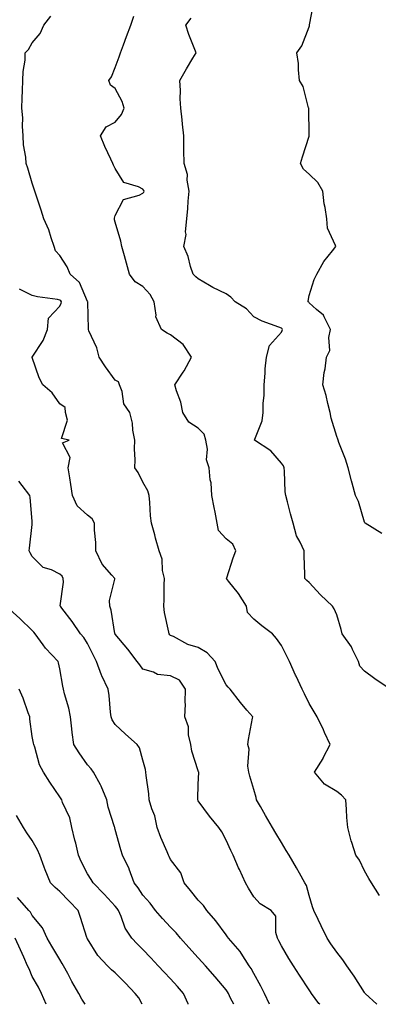
# Model space of a CAD drawing. Units: inches. Extents: x 920963 to 923603, y 7342778 to 7345418.
# Drawn here: x 921414 to 921543, y 7342778 to 7343134 of the extents above; entities that cross this region are included whole.
import ezdxf

# ---------------------------------------------------------------- set-up
doc = ezdxf.new("R2010")
doc.units = ezdxf.units.IN
doc.header["$MEASUREMENT"] = 0
doc.layers.add('Contour_92097342', color=7, linetype='Continuous', true_color=0x66b59e)

msp = doc.modelspace()

# ---------------------------------------------------------------- linework, layer by layer
at = {"layer": 'Contour_92097342'}
for points in [[(921544.37, 7342948.24, 3327), (921538.28, 7342951.92, 3327), (921538.16, 7342952.03, 3327), (921538.05, 7342952.31, 3327), (921535.88, 7342959.75, 3327), (921534.85, 7342961.92, 3327), (921533.62, 7342966.35, 3327), (921533.34, 7342967.21, 3327), (921532.22, 7342971.92, 3327), (921531.24, 7342975.11, 3327), (921528.86, 7342981.11, 3327), (921528.58, 7342981.92, 3327), (921528.39, 7342982.26, 3327), (921528.05, 7342983.26, 3327), (921526.07, 7342989.94, 3327), (921525.63, 7342991.92, 3327), (921524.79, 7342995.18, 3327), (921524.18, 7342998.05, 3327), (921523.06, 7343001.92, 3327), (921523.51, 7343006.46, 3327), (921523.83, 7343007.7, 3327), (921524.4, 7343011.92, 3327), (921525.56, 7343014.41, 3327), (921525.13, 7343019, 3327), (921525.74, 7343021.92, 3327), (921523.49, 7343026.48, 3327), (921523.3, 7343027.17, 3327), (921520.73, 7343029.24, 3327), (921518.05, 7343031.59, 3327), (921517.92, 7343031.79, 3327), (921517.78, 7343031.92, 3327), (921517.74, 7343032.23, 3327), (921518.05, 7343034.21, 3327), (921519.93, 7343040.04, 3327), (921520.87, 7343041.92, 3327), (921523.44, 7343046.53, 3327), (921526.54, 7343050.41, 3327), (921527.69, 7343051.92, 3327), (921527.64, 7343052.33, 3327), (921524.69, 7343058.56, 3327), (921524.51, 7343061.92, 3327), (921523.9, 7343066.07, 3327), (921523.47, 7343067.34, 3327), (921523.04, 7343071.92, 3327), (921521.18, 7343075.05, 3327), (921518.05, 7343078.09, 3327), (921516.06, 7343079.93, 3327), (921514.92, 7343081.92, 3327), (921515.65, 7343084.32, 3327), (921518.05, 7343091.9, 3327), (921518.05, 7343091.92, 3327), (921518.05, 7343092.37, 3327), (921517.92, 7343101.79, 3327), (921517.93, 7343101.92, 3327), (921517.85, 7343102.12, 3327), (921515.93, 7343109.8, 3327), (921514.63, 7343111.92, 3327), (921514.2, 7343115.77, 3327), (921514.2, 7343118.07, 3327), (921513.66, 7343121.92, 3327), (921515.45, 7343124.52, 3327), (921518.05, 7343131.31, 3327), (921518.19, 7343131.78, 3327), (921518.21, 7343131.92, 3327), (921518.23, 7343132.1, 3327), (921519.79, 7343140.18, 3327)], [(921542.5, 7342778, 3330), (921538.34, 7342781.92, 3330), (921538.2, 7342782.07, 3330), (921538.05, 7342782.23, 3330), (921534.3, 7342788.17, 3330), (921531.73, 7342791.92, 3330), (921530.25, 7342794.12, 3330), (921528.05, 7342796.82, 3330), (921525.96, 7342799.83, 3330), (921524.54, 7342801.92, 3330), (921522.46, 7342806.33, 3330), (921521.35, 7342808.62, 3330), (921519.76, 7342811.92, 3330), (921519.31, 7342813.18, 3330), (921518.05, 7342817.34, 3330), (921517.13, 7342821, 3330), (921516.49, 7342821.92, 3330), (921514.55, 7342825.42, 3330), (921513.49, 7342827.36, 3330), (921510.84, 7342831.92, 3330), (921509.79, 7342833.66, 3330), (921508.05, 7342836.53, 3330), (921506.02, 7342839.89, 3330), (921504.83, 7342841.92, 3330), (921502.33, 7342846.2, 3330), (921500.46, 7342849.51, 3330), (921499.09, 7342851.92, 3330), (921498.94, 7342852.81, 3330), (921498.05, 7342855.67, 3330), (921496.61, 7342860.48, 3330), (921496.26, 7342861.92, 3330), (921495.91, 7342864.06, 3330), (921496.38, 7342870.25, 3330), (921495.89, 7342871.92, 3330), (921496.21, 7342873.76, 3330), (921497.61, 7342881.48, 3330), (921497.68, 7342881.92, 3330), (921495.61, 7342884.36, 3330), (921493.25, 7342887.12, 3330), (921489.58, 7342891.92, 3330), (921488.8, 7342892.67, 3330), (921488.05, 7342893.49, 3330), (921485.25, 7342899.12, 3330), (921484.19, 7342901.92, 3330), (921481.19, 7342905.06, 3330), (921478.05, 7342907.05, 3330), (921474.23, 7342908.1, 3330), (921469.06, 7342910.91, 3330), (921468.05, 7342911.34, 3330), (921467.76, 7342911.63, 3330), (921467.52, 7342911.92, 3330), (921467.43, 7342912.54, 3330), (921465.8, 7342919.67, 3330), (921465.55, 7342921.92, 3330), (921465.66, 7342924.31, 3330), (921465.73, 7342929.6, 3330), (921465.82, 7342931.92, 3330), (921465.16, 7342934.81, 3330), (921465.03, 7342938.9, 3330), (921463.87, 7342941.92, 3330), (921462.61, 7342946.48, 3330), (921462.29, 7342947.68, 3330), (921461.14, 7342951.92, 3330), (921460.76, 7342954.63, 3330), (921460.55, 7342959.42, 3330), (921460.25, 7342961.92, 3330), (921459.79, 7342963.66, 3330), (921458.05, 7342966.75, 3330), (921456.36, 7342970.23, 3330), (921455.11, 7342971.92, 3330), (921455.18, 7342974.79, 3330), (921454.98, 7342978.85, 3330), (921455.06, 7342981.92, 3330), (921454.4, 7342985.57, 3330), (921454.25, 7342988.12, 3330), (921453.33, 7342991.92, 3330), (921451.19, 7342995.06, 3330), (921450.49, 7342999.48, 3330), (921449.62, 7343001.92, 3330), (921449.19, 7343003.06, 3330), (921448.05, 7343003.68, 3330), (921444.57, 7343008.44, 3330), (921442.29, 7343011.92, 3330), (921441.43, 7343015.3, 3330), (921438.51, 7343021.46, 3330), (921438.34, 7343021.92, 3330), (921438.36, 7343022.23, 3330), (921438.13, 7343031.84, 3330), (921438.14, 7343031.92, 3330), (921438.11, 7343031.98, 3330), (921438.05, 7343032.05, 3330), (921435.09, 7343038.96, 3330), (921431.8, 7343041.92, 3330), (921430.68, 7343044.55, 3330), (921428.05, 7343048.7, 3330), (921426.52, 7343050.39, 3330), (921425.99, 7343051.92, 3330), (921424.86, 7343055.11, 3330), (921424.09, 7343057.96, 3330), (921422.26, 7343061.92, 3330), (921421.25, 7343065.12, 3330), (921419.44, 7343070.53, 3330), (921418.99, 7343071.92, 3330), (921418.77, 7343072.64, 3330), (921418.05, 7343074.84, 3330), (921416.41, 7343080.28, 3330), (921415.81, 7343081.92, 3330), (921415.76, 7343084.21, 3330), (921414.89, 7343088.76, 3330), (921414.84, 7343091.92, 3330), (921414.56, 7343095.41, 3330), (921414.64, 7343098.51, 3330), (921414.3, 7343101.92, 3330), (921414.43, 7343105.54, 3330), (921414.51, 7343108.38, 3330), (921414.64, 7343111.92, 3330), (921414.74, 7343115.23, 3330), (921415.46, 7343119.33, 3330), (921415.56, 7343121.92, 3330), (921416.75, 7343123.22, 3330), (921418.05, 7343125.58, 3330), (921420.98, 7343128.99, 3330), (921422.3, 7343131.92, 3330), (921424.77, 7343135.2, 3330)], [(921543.49, 7342817.36, 3329), (921540.59, 7342821.92, 3329), (921539.65, 7342823.52, 3329), (921538.05, 7342826.26, 3329), (921536.22, 7342830.09, 3329), (921534.96, 7342831.92, 3329), (921533.53, 7342836.44, 3329), (921533.26, 7342837.13, 3329), (921532, 7342841.92, 3329), (921531.68, 7342845.55, 3329), (921531.56, 7342848.41, 3329), (921531.28, 7342851.92, 3329), (921529.79, 7342853.66, 3329), (921528.05, 7342854.88, 3329), (921523.68, 7342857.55, 3329), (921519.97, 7342861.92, 3329), (921523.1, 7342866.87, 3329), (921523.18, 7342867.05, 3329), (921525.62, 7342871.92, 3329), (921523.67, 7342876.3, 3329), (921523.31, 7342877.18, 3329), (921520.96, 7342881.92, 3329), (921519.9, 7342883.77, 3329), (921518.05, 7342886.8, 3329), (921516.34, 7342890.21, 3329), (921515.51, 7342891.92, 3329), (921513.37, 7342896.6, 3329), (921513.17, 7342897.04, 3329), (921510.98, 7342901.92, 3329), (921509.98, 7342903.85, 3329), (921508.05, 7342907.72, 3329), (921506.34, 7342910.21, 3329), (921504.88, 7342911.92, 3329), (921500.94, 7342914.81, 3329), (921498.05, 7342917.19, 3329), (921495.8, 7342919.67, 3329), (921495.42, 7342921.92, 3329), (921492.62, 7342926.49, 3329), (921488.95, 7342931.02, 3329), (921488.25, 7342931.92, 3329), (921488.35, 7342932.22, 3329), (921490.62, 7342939.35, 3329), (921491.58, 7342941.92, 3329), (921490.48, 7342944.35, 3329), (921488.05, 7342946.28, 3329), (921485.36, 7342949.23, 3329), (921484.87, 7342951.92, 3329), (921484.11, 7342955.86, 3329), (921483.77, 7342957.64, 3329), (921482.94, 7342961.92, 3329), (921482.63, 7342966.5, 3329), (921482.35, 7342967.62, 3329), (921481.94, 7342971.92, 3329), (921480.98, 7342974.85, 3329), (921481.33, 7342978.64, 3329), (921480.77, 7342981.92, 3329), (921480.19, 7342984.06, 3329), (921478.05, 7342986.28, 3329), (921474.6, 7342988.47, 3329), (921472.51, 7342991.92, 3329), (921471.76, 7342995.63, 3329), (921470.18, 7342999.79, 3329), (921469.6, 7343001.92, 3329), (921472.63, 7343006.5, 3329), (921472.97, 7343007, 3329), (921475.63, 7343011.92, 3329), (921472.61, 7343016.48, 3329), (921468.05, 7343020.03, 3329), (921466.74, 7343020.61, 3329), (921464.76, 7343021.92, 3329), (921462.66, 7343026.53, 3329), (921462.82, 7343027.15, 3329), (921462.08, 7343031.92, 3329), (921460.69, 7343034.56, 3329), (921458.05, 7343037.45, 3329), (921455.28, 7343039.15, 3329), (921453.19, 7343041.92, 3329), (921452.12, 7343045.99, 3329), (921451.33, 7343048.64, 3329), (921450.41, 7343051.92, 3329), (921450.01, 7343053.88, 3329), (921448.05, 7343060.75, 3329), (921447.78, 7343061.65, 3329), (921447.74, 7343061.92, 3329), (921447.75, 7343062.22, 3329), (921448.05, 7343063.11, 3329), (921451.02, 7343068.95, 3329), (921456.63, 7343070.5, 3329), (921458.05, 7343071.27, 3329), (921458.39, 7343071.58, 3329), (921458.53, 7343071.92, 3329), (921458.38, 7343072.25, 3329), (921458.05, 7343072.65, 3329), (921456.5, 7343073.47, 3329), (921451.18, 7343075.05, 3329), (921448.05, 7343080.12, 3329), (921447.45, 7343081.32, 3329), (921447.16, 7343081.92, 3329), (921446.44, 7343083.53, 3329), (921444.24, 7343088.11, 3329), (921442.75, 7343091.92, 3329), (921444.78, 7343095.19, 3329), (921448.05, 7343096.86, 3329), (921450.35, 7343099.62, 3329), (921451.26, 7343101.92, 3329), (921450.53, 7343104.4, 3329), (921448.05, 7343109.09, 3329), (921446.36, 7343110.23, 3329), (921445.73, 7343111.92, 3329), (921446.66, 7343113.31, 3329), (921448.05, 7343116.62, 3329), (921449.48, 7343120.49, 3329), (921449.91, 7343121.92, 3329), (921451.01, 7343124.88, 3329), (921452.08, 7343127.89, 3329), (921453.65, 7343131.92, 3329), (921454.79, 7343135.18, 3329)], [(921547.31, 7342891.92, 3328), (921541.79, 7342895.66, 3328), (921538.05, 7342898.48, 3328), (921536.41, 7342900.28, 3328), (921535.91, 7342901.92, 3328), (921533.75, 7342906.22, 3328), (921533.33, 7342907.2, 3328), (921529.99, 7342911.92, 3328), (921529.64, 7342913.51, 3328), (921528.05, 7342918.79, 3328), (921527.11, 7342920.98, 3328), (921526.5, 7342921.92, 3328), (921522.2, 7342926.07, 3328), (921518.05, 7342930.48, 3328), (921517.3, 7342931.17, 3328), (921516.47, 7342931.92, 3328), (921516.5, 7342933.47, 3328), (921516.24, 7342940.11, 3328), (921516.26, 7342941.92, 3328), (921514.88, 7342945.09, 3328), (921513.55, 7342947.42, 3328), (921512.35, 7342951.92, 3328), (921511.4, 7342955.27, 3328), (921510.27, 7342959.7, 3328), (921509.67, 7342961.92, 3328), (921509.44, 7342963.31, 3328), (921509.22, 7342970.75, 3328), (921509.06, 7342971.92, 3328), (921508.78, 7342972.65, 3328), (921508.05, 7342973.64, 3328), (921504.22, 7342978.09, 3328), (921498.36, 7342981.92, 3328), (921498.44, 7342982.31, 3328), (921501.06, 7342988.91, 3328), (921501.42, 7342991.92, 3328), (921501.47, 7342995.34, 3328), (921501.82, 7342998.15, 3328), (921501.85, 7343001.92, 3328), (921502.24, 7343006.11, 3328), (921502.24, 7343007.73, 3328), (921502.72, 7343011.92, 3328), (921503.81, 7343016.16, 3328), (921508.05, 7343021.02, 3328), (921508.36, 7343021.61, 3328), (921508.48, 7343021.92, 3328), (921508.3, 7343022.17, 3328), (921508.05, 7343022.43, 3328), (921507.18, 7343022.79, 3328), (921501.12, 7343024.99, 3328), (921498.05, 7343026.55, 3328), (921495.5, 7343029.37, 3328), (921491.35, 7343031.92, 3328), (921489.8, 7343033.67, 3328), (921488.05, 7343034.85, 3328), (921483.26, 7343037.13, 3328), (921482.12, 7343037.85, 3328), (921478.05, 7343040.24, 3328), (921477.1, 7343040.97, 3328), (921476.16, 7343041.92, 3328), (921475.23, 7343044.74, 3328), (921474.43, 7343048.3, 3328), (921472.81, 7343051.92, 3328), (921473.69, 7343056.28, 3328), (921473.42, 7343057.29, 3328), (921473.84, 7343061.92, 3328), (921474.25, 7343065.72, 3328), (921474.42, 7343068.29, 3328), (921474.78, 7343071.92, 3328), (921474.06, 7343075.91, 3328), (921474.11, 7343077.98, 3328), (921472.92, 7343081.92, 3328), (921472.86, 7343086.73, 3328), (921472.85, 7343087.12, 3328), (921472.8, 7343091.92, 3328), (921472.3, 7343096.17, 3328), (921472.2, 7343097.77, 3328), (921471.76, 7343101.92, 3328), (921471.53, 7343105.4, 3328), (921471.59, 7343108.38, 3328), (921471.39, 7343111.92, 3328), (921473.83, 7343116.14, 3328), (921476.12, 7343119.99, 3328), (921477.26, 7343121.92, 3328), (921476.8, 7343123.17, 3328), (921474.67, 7343128.54, 3328), (921473.54, 7343131.92, 3328), (921475.43, 7343134.54, 3328)], [(921521.88, 7342778, 3331), (921521.63, 7342778.34, 3331), (921518.94, 7342781.92, 3331), (921518.59, 7342782.46, 3331), (921518.05, 7342783.25, 3331), (921514.61, 7342788.48, 3331), (921512.46, 7342791.92, 3331), (921510.75, 7342794.62, 3331), (921508.05, 7342799.19, 3331), (921507.13, 7342801, 3331), (921506.64, 7342801.92, 3331), (921506.01, 7342803.96, 3331), (921506.02, 7342809.89, 3331), (921504.38, 7342811.92, 3331), (921500.41, 7342814.28, 3331), (921498.05, 7342816.86, 3331), (921496.16, 7342820.03, 3331), (921495.11, 7342821.92, 3331), (921492.87, 7342826.74, 3331), (921492.61, 7342827.36, 3331), (921490.6, 7342831.92, 3331), (921489.79, 7342833.66, 3331), (921488.05, 7342837.38, 3331), (921486.52, 7342840.39, 3331), (921485.5, 7342841.92, 3331), (921482.14, 7342846.01, 3331), (921478.05, 7342851.54, 3331), (921477.88, 7342851.75, 3331), (921477.82, 7342851.92, 3331), (921477.82, 7342852.15, 3331), (921478.05, 7342857.63, 3331), (921478.22, 7342861.75, 3331), (921478.21, 7342861.92, 3331), (921478.17, 7342862.04, 3331), (921478.05, 7342862.4, 3331), (921475.69, 7342869.56, 3331), (921475.3, 7342871.92, 3331), (921474.54, 7342875.43, 3331), (921474.45, 7342878.32, 3331), (921473.2, 7342881.92, 3331), (921473.46, 7342886.51, 3331), (921473.26, 7342887.13, 3331), (921473.39, 7342891.92, 3331), (921471.28, 7342895.15, 3331), (921468.05, 7342896.71, 3331), (921463.36, 7342897.23, 3331), (921461.84, 7342898.13, 3331), (921458.05, 7342899.2, 3331), (921456.87, 7342900.74, 3331), (921456, 7342901.92, 3331), (921452.56, 7342906.43, 3331), (921448.05, 7342911.78, 3331), (921448, 7342911.87, 3331), (921447.98, 7342911.92, 3331), (921447.95, 7342912.02, 3331), (921446.61, 7342920.48, 3331), (921446.1, 7342921.92, 3331), (921445.93, 7342924.04, 3331), (921447.87, 7342931.74, 3331), (921447.84, 7342931.92, 3331), (921446.78, 7342933.19, 3331), (921443.29, 7342937.16, 3331), (921441.02, 7342941.92, 3331), (921441.03, 7342944.9, 3331), (921440.51, 7342949.46, 3331), (921440.51, 7342951.92, 3331), (921439.68, 7342953.55, 3331), (921438.05, 7342954.79, 3331), (921434.33, 7342958.2, 3331), (921432.63, 7342961.92, 3331), (921431.99, 7342965.86, 3331), (921431.63, 7342968.34, 3331), (921431.06, 7342971.92, 3331), (921431.76, 7342975.63, 3331), (921429.04, 7342980.93, 3331), (921431.43, 7342981.92, 3331), (921428.66, 7342982.53, 3331), (921430.85, 7342989.12, 3331), (921430.03, 7342991.92, 3331), (921429.93, 7342993.8, 3331), (921428.05, 7342995.05, 3331), (921425.23, 7342999.1, 3331), (921421.9, 7343001.92, 3331), (921420.6, 7343004.47, 3331), (921418.05, 7343011.83, 3331), (921418.03, 7343011.9, 3331), (921418.02, 7343011.92, 3331), (921418.03, 7343011.94, 3331), (921418.05, 7343011.95, 3331), (921421.97, 7343018, 3331), (921423.52, 7343021.92, 3331), (921423.98, 7343025.99, 3331), (921428.05, 7343030.43, 3331), (921428.52, 7343031.45, 3331), (921428.61, 7343031.92, 3331), (921428.41, 7343032.28, 3331), (921428.05, 7343032.6, 3331), (921427.21, 7343032.76, 3331), (921419.94, 7343033.81, 3331), (921418.05, 7343034.19, 3331), (921413.43, 7343036.54, 3331)], [(921503.74, 7342778, 3332), (921501.92, 7342781.92, 3332), (921500.63, 7342784.5, 3332), (921498.05, 7342789.16, 3332), (921497.1, 7342790.97, 3332), (921496.47, 7342791.92, 3332), (921493.53, 7342796.44, 3332), (921493.17, 7342797.04, 3332), (921488.98, 7342801.92, 3332), (921488.57, 7342802.44, 3332), (921488.05, 7342803.12, 3332), (921484.33, 7342808.2, 3332), (921481.18, 7342811.92, 3332), (921479.9, 7342813.77, 3332), (921478.05, 7342815.69, 3332), (921475.25, 7342819.12, 3332), (921472.88, 7342821.92, 3332), (921471.72, 7342825.59, 3332), (921468.05, 7342830.3, 3332), (921467.52, 7342831.39, 3332), (921467.33, 7342831.92, 3332), (921466.83, 7342833.14, 3332), (921464.47, 7342838.34, 3332), (921463.19, 7342841.92, 3332), (921462.29, 7342846.16, 3332), (921461.29, 7342848.68, 3332), (921460.35, 7342851.92, 3332), (921460.2, 7342854.07, 3332), (921459.23, 7342860.74, 3332), (921459.13, 7342861.92, 3332), (921458.98, 7342862.85, 3332), (921458.05, 7342866.25, 3332), (921456.8, 7342870.67, 3332), (921455.96, 7342871.92, 3332), (921451.77, 7342875.64, 3332), (921448.05, 7342879.21, 3332), (921446.98, 7342880.85, 3332), (921446.56, 7342881.92, 3332), (921446.38, 7342883.59, 3332), (921445.79, 7342889.66, 3332), (921445.53, 7342891.92, 3332), (921443.23, 7342896.74, 3332), (921443.1, 7342896.97, 3332), (921441.3, 7342901.92, 3332), (921440.19, 7342904.06, 3332), (921438.05, 7342908.47, 3332), (921436.69, 7342910.56, 3332), (921435.54, 7342911.92, 3332), (921432.53, 7342916.4, 3332), (921428.79, 7342921.18, 3332), (921428.22, 7342921.92, 3332), (921428.2, 7342922.07, 3332), (921429.4, 7342930.57, 3332), (921429.29, 7342931.92, 3332), (921428.89, 7342932.76, 3332), (921428.05, 7342933.54, 3332), (921424.96, 7342935.01, 3332), (921422, 7342935.87, 3332), (921418.05, 7342939.83, 3332), (921417.29, 7342941.16, 3332), (921416.94, 7342941.92, 3332), (921417.03, 7342942.94, 3332), (921418.05, 7342951.47, 3332), (921418.09, 7342951.88, 3332), (921418.09, 7342951.92, 3332), (921418.09, 7342951.96, 3332), (921418.05, 7342952.68, 3332), (921417.36, 7342961.23, 3332), (921417.23, 7342961.92, 3332), (921414.45, 7342965.52, 3332), (921413.23, 7342967.1, 3332)], [(921490.91, 7342778, 3333), (921489.72, 7342780.25, 3333), (921488.92, 7342781.92, 3333), (921488.61, 7342782.48, 3333), (921488.05, 7342783.27, 3333), (921484.08, 7342787.95, 3333), (921480.63, 7342791.92, 3333), (921479.42, 7342793.29, 3333), (921478.05, 7342794.78, 3333), (921474.66, 7342798.53, 3333), (921471.61, 7342801.92, 3333), (921469.99, 7342803.86, 3333), (921468.05, 7342805.86, 3333), (921465.15, 7342809.02, 3333), (921462.64, 7342811.92, 3333), (921460.64, 7342814.51, 3333), (921458.05, 7342817.45, 3333), (921456.28, 7342820.15, 3333), (921454.9, 7342821.92, 3333), (921453.1, 7342826.87, 3333), (921453.08, 7342826.95, 3333), (921450.69, 7342831.92, 3333), (921450.01, 7342833.88, 3333), (921448.05, 7342841.21, 3333), (921447.9, 7342841.77, 3333), (921447.85, 7342841.92, 3333), (921447.79, 7342842.18, 3333), (921445.45, 7342849.32, 3333), (921444.98, 7342851.92, 3333), (921442.96, 7342856.83, 3333), (921442.67, 7342857.3, 3333), (921440.15, 7342861.92, 3333), (921439.29, 7342863.16, 3333), (921438.05, 7342864.62, 3333), (921435.06, 7342868.93, 3333), (921433.11, 7342871.92, 3333), (921432.45, 7342876.32, 3333), (921432.39, 7342877.58, 3333), (921431.84, 7342881.92, 3333), (921431.23, 7342885.1, 3333), (921429.76, 7342890.21, 3333), (921429.37, 7342891.92, 3333), (921429.1, 7342892.97, 3333), (921428.05, 7342899.27, 3333), (921427.57, 7342901.44, 3333), (921427.46, 7342901.92, 3333), (921422.86, 7342906.73, 3333), (921422.02, 7342907.95, 3333), (921419.13, 7342911.92, 3333), (921418.67, 7342912.54, 3333), (921418.05, 7342913.19, 3333), (921413.58, 7342917.45, 3333), (921408.62, 7342921.92, 3333)], [(921474.44, 7342778, 3334), (921474.33, 7342778.2, 3334), (921472.75, 7342781.92, 3334), (921470.56, 7342784.43, 3334), (921468.05, 7342787.24, 3334), (921465.76, 7342789.63, 3334), (921463.6, 7342791.92, 3334), (921460.9, 7342794.77, 3334), (921458.05, 7342797.77, 3334), (921456, 7342799.87, 3334), (921454.01, 7342801.92, 3334), (921451.63, 7342805.5, 3334), (921450.19, 7342809.78, 3334), (921449.24, 7342811.92, 3334), (921448.76, 7342812.63, 3334), (921448.05, 7342813.51, 3334), (921444, 7342817.87, 3334), (921440.03, 7342821.92, 3334), (921439.3, 7342823.17, 3334), (921438.05, 7342825.14, 3334), (921435.71, 7342829.58, 3334), (921434.79, 7342831.92, 3334), (921433.75, 7342836.22, 3334), (921433.48, 7342837.35, 3334), (921432.38, 7342841.92, 3334), (921431.59, 7342845.46, 3334), (921429.04, 7342850.93, 3334), (921428.71, 7342851.92, 3334), (921428.45, 7342852.32, 3334), (921428.05, 7342852.97, 3334), (921424.4, 7342858.27, 3334), (921422.08, 7342861.92, 3334), (921420.69, 7342864.56, 3334), (921418.95, 7342871.02, 3334), (921418.62, 7342871.92, 3334), (921418.55, 7342872.42, 3334), (921418.05, 7342874.85, 3334), (921417.21, 7342881.08, 3334), (921417.13, 7342881.92, 3334), (921416.54, 7342883.43, 3334), (921414.8, 7342888.67, 3334), (921413.3, 7342891.92, 3334)], [(921457.73, 7342778, 3335), (921456.51, 7342780.38, 3335), (921455.29, 7342781.92, 3335), (921451.72, 7342785.59, 3335), (921448.05, 7342789.38, 3335), (921446.64, 7342790.51, 3335), (921445.24, 7342791.92, 3335), (921441.78, 7342795.65, 3335), (921438.05, 7342801.63, 3335), (921437.95, 7342801.82, 3335), (921437.89, 7342801.92, 3335), (921437.82, 7342802.15, 3335), (921435.52, 7342809.39, 3335), (921434.7, 7342811.92, 3335), (921431.42, 7342815.29, 3335), (921428.05, 7342818.82, 3335), (921426.34, 7342820.21, 3335), (921424.6, 7342821.92, 3335), (921422.75, 7342826.62, 3335), (921422.42, 7342827.55, 3335), (921420.81, 7342831.92, 3335), (921419.99, 7342833.86, 3335), (921418.05, 7342837.18, 3335), (921416.15, 7342840.02, 3335), (921414.86, 7342841.92, 3335), (921412.41, 7342846.28, 3335)], [(921437.19, 7342778, 3336), (921435.95, 7342779.82, 3336), (921434.84, 7342781.92, 3336), (921432.35, 7342786.22, 3336), (921430.86, 7342789.11, 3336), (921429.36, 7342791.92, 3336), (921428.91, 7342792.78, 3336), (921428.05, 7342794.2, 3336), (921425.18, 7342799.05, 3336), (921423.49, 7342801.92, 3336), (921421.72, 7342805.59, 3336), (921418.05, 7342810.13, 3336), (921417.39, 7342811.26, 3336), (921416.78, 7342811.92, 3336), (921412.75, 7342816.62, 3336)], [(921423.11, 7342778, 3337), (921421.41, 7342781.92, 3337), (921420.28, 7342784.15, 3337), (921418.05, 7342788.08, 3337), (921416.9, 7342790.77, 3337), (921416.34, 7342791.92, 3337), (921414.97, 7342795, 3337), (921413.79, 7342797.66, 3337), (921411.91, 7342801.92, 3337)]]:
    msp.add_polyline3d(points, dxfattribs=at)

doc.saveas('drawing.dxf')
